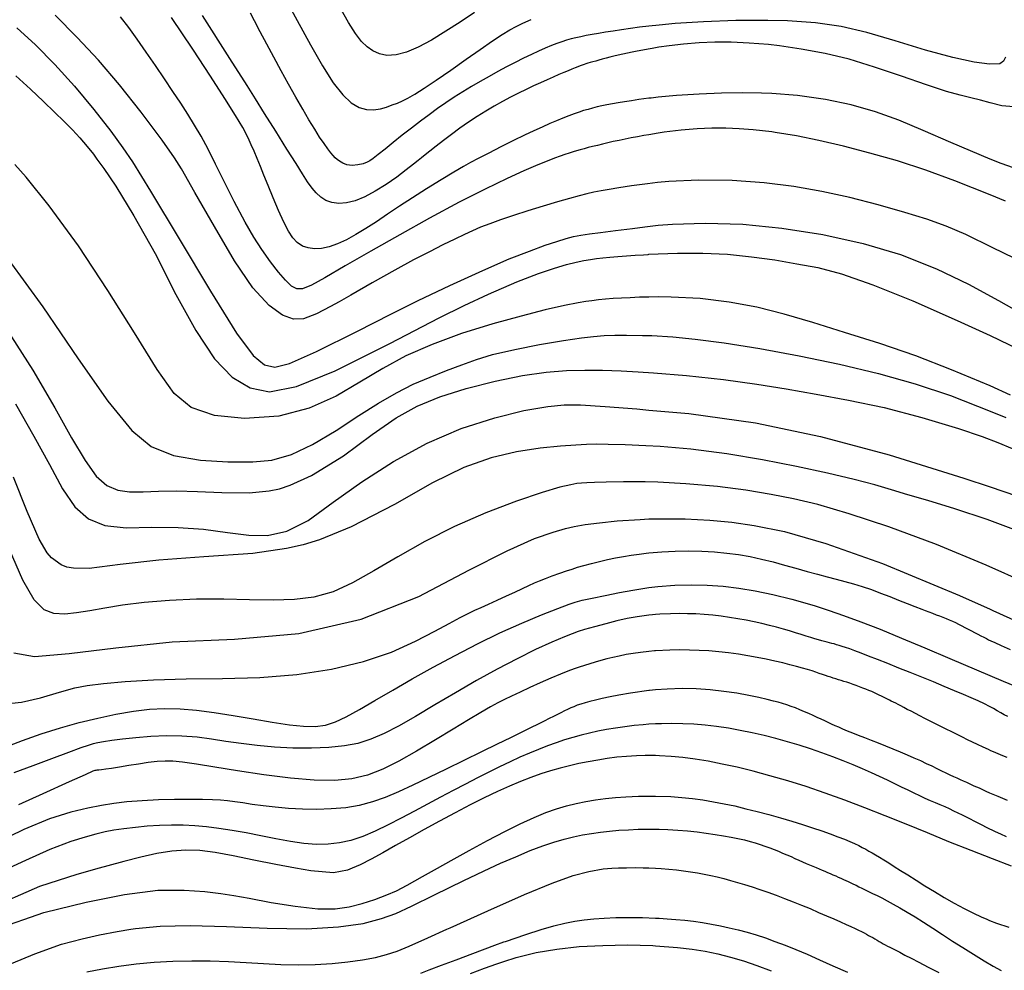
# Model space of a CAD drawing. Extents: x -22000 to -20000, y 93000 to 94500.
# Drawn here: x -20538 to -20468, y 93773 to 93840 of the extents above; entities that cross this region are included whole.
import ezdxf

# ---------------------------------------------------------------- set-up
doc = ezdxf.new("R2010")
doc.units = 0
doc.layers.add('7101000', color=4, linetype='Continuous')
doc.layers.add('7102000', color=2, linetype='Continuous')

msp = doc.modelspace()

# ---------------------------------------------------------------- linework, layer by layer
at = {"layer": '7101000', "flags": 128}
for points in [[(-20468.18, 93837.42), (-20468.33, 93837.15), (-20468.59, 93836.95), (-20469.32, 93836.94), (-20470.39, 93837.09), (-20471.89, 93837.41), (-20473.81, 93837.93), (-20475.95, 93838.57), (-20477.94, 93839.16), (-20479.74, 93839.59), (-20481.54, 93839.85), (-20483.52, 93839.99), (-20484.91, 93840.02), (-20487.14, 93840), (-20489.43, 93839.91), (-20491.41, 93839.79), (-20492.55, 93839.69), (-20493.26, 93839.61), (-20493.92, 93839.53), (-20494.57, 93839.45), (-20495.19, 93839.36), (-20495.77, 93839.27), (-20496.31, 93839.19), (-20496.81, 93839.1), (-20497.26, 93839.02), (-20497.67, 93838.95), (-20498.05, 93838.87), (-20498.41, 93838.79), (-20498.74, 93838.71), (-20499.06, 93838.62), (-20499.39, 93838.52), (-20499.73, 93838.4), (-20500.12, 93838.25), (-20500.55, 93838.06), (-20501.02, 93837.85), (-20501.53, 93837.61), (-20502.08, 93837.35), (-20502.66, 93837.06), (-20503.27, 93836.75), (-20503.89, 93836.42), (-20504.51, 93836.08), (-20505.13, 93835.73), (-20505.74, 93835.36), (-20506.35, 93834.99), (-20506.95, 93834.61), (-20507.54, 93834.22), (-20508.13, 93833.81), (-20508.72, 93833.38), (-20509.33, 93832.93), (-20509.96, 93832.44), (-20510.61, 93831.94), (-20511.24, 93831.44), (-20511.82, 93830.97), (-20512.31, 93830.58), (-20512.66, 93830.3), (-20512.89, 93830.13), (-20513.08, 93830.04), (-20513.36, 93829.93), (-20513.73, 93829.85), (-20514.13, 93829.81), (-20514.5, 93829.85), (-20514.8, 93829.97), (-20515.02, 93830.11), (-20515.19, 93830.24), (-20515.32, 93830.36), (-20515.46, 93830.51), (-20515.63, 93830.71), (-20515.85, 93830.99), (-20516.11, 93831.35), (-20516.42, 93831.8), (-20516.77, 93832.36), (-20517.17, 93833.02), (-20517.61, 93833.77), (-20518.09, 93834.61), (-20518.6, 93835.53), (-20519.12, 93836.47), (-20519.64, 93837.43), (-20520.13, 93838.35), (-20520.6, 93839.22), (-20521.01, 93839.99), (-20521.29, 93840.53)], [(-20537.72, 93839.5), (-20536.4, 93838.29), (-20535.05, 93836.92), (-20533.67, 93835.38), (-20532.31, 93833.75), (-20531.11, 93832.22), (-20530.25, 93831.05), (-20529.59, 93830.06), (-20528.32, 93828.01), (-20526.3, 93824.66), (-20524.1, 93820.98), (-20522.27, 93818.02), (-20521.09, 93816.46), (-20520.3, 93815.79), (-20519.58, 93815.64), (-20518.55, 93815.9), (-20516.64, 93816.74), (-20513.8, 93818.15), (-20511.37, 93819.38), (-20509.5, 93820.31), (-20507.27, 93821.37), (-20504.95, 93822.44), (-20503.1, 93823.24), (-20501.67, 93823.8), (-20500.57, 93824.2), (-20499.73, 93824.48), (-20499.09, 93824.67), (-20498.57, 93824.81), (-20498.06, 93824.91), (-20497.45, 93825), (-20496.66, 93825.11), (-20495.61, 93825.25), (-20494.41, 93825.39), (-20493.55, 93825.5), (-20493.18, 93825.54), (-20492.61, 93825.61), (-20491.61, 93825.69), (-20489.3, 93825.77), (-20486.67, 93825.68), (-20483.92, 93825.4), (-20481.03, 93824.95), (-20478.19, 93824.34), (-20475.57, 93823.55), (-20473.03, 93822.54), (-20470.79, 93821.48), (-20468.67, 93820.33), (-20464.52, 93817.98)], [(-20490.46, 93812.38), (-20485.77, 93811.72), (-20481.2, 93810.76), (-20476.36, 93809.46), (-20471.12, 93807.83), (-20469.27, 93807.21), (-20465.5, 93805.92), (-20459.79, 93803.61), (-20455.18, 93801.03), (-20449.93, 93797.38), (-20446.09, 93795.04), (-20444.1, 93794.37), (-20443.38, 93794.24), (-20443.15, 93794.67), (-20442.65, 93795.79), (-20442.14, 93797.81), (-20441.59, 93801.77), (-20440.73, 93810.88), (-20439.81, 93820.24), (-20439.05, 93825.02), (-20437.6, 93829.14), (-20435.31, 93833.43), (-20432.6, 93836.58), (-20429.87, 93838.66)], [(-20537.82, 93813.05), (-20536.52, 93810.79), (-20535.43, 93808.78), (-20534.51, 93807.09), (-20533.63, 93805.82), (-20532.68, 93804.96), (-20531.52, 93804.49), (-20530.02, 93804.33), (-20528.22, 93804.38), (-20526.38, 93804.36), (-20524.58, 93804.24), (-20522.9, 93804), (-20521.41, 93803.82), (-20520.08, 93803.79), (-20518.73, 93804.1), (-20517.23, 93804.86), (-20515.46, 93806.15), (-20513.45, 93807.58), (-20511.23, 93809), (-20508.87, 93810.28), (-20506.46, 93811.32), (-20504.11, 93812.08), (-20502.05, 93812.58), (-20500.37, 93812.87), (-20499.23, 93812.99), (-20498.08, 93812.98), (-20496.34, 93812.87), (-20494.11, 93812.7), (-20493.26, 93812.62), (-20490.46, 93812.38)], [(-20538.54, 93788.91), (-20537.32, 93789.39), (-20536, 93789.85), (-20534.65, 93790.28), (-20533.33, 93790.64), (-20532.03, 93790.95), (-20530.75, 93791.23), (-20529.52, 93791.45), (-20528.38, 93791.59), (-20527.33, 93791.64), (-20526.24, 93791.62), (-20525.09, 93791.51), (-20523.84, 93791.35), (-20522.51, 93791.15), (-20521.1, 93790.91), (-20519.76, 93790.68), (-20518.54, 93790.49), (-20517.56, 93790.38), (-20516.74, 93790.36), (-20516.02, 93790.46), (-20515.31, 93790.69), (-20514.55, 93791.05), (-20513.62, 93791.56), (-20512.53, 93792.2), (-20511.28, 93792.93), (-20509.91, 93793.72), (-20508.44, 93794.54), (-20506.9, 93795.37), (-20505.32, 93796.18), (-20503.74, 93796.95), (-20502.21, 93797.64), (-20500.82, 93798.22), (-20499.68, 93798.67), (-20498.88, 93798.97), (-20498.44, 93799.11), (-20497.95, 93799.24), (-20497.26, 93799.39), (-20496.33, 93799.59), (-20495.33, 93799.8), (-20494.4, 93799.96), (-20493.54, 93800.1), (-20493.26, 93800.13), (-20492.64, 93800.21), (-20491.44, 93800.3), (-20490.28, 93800.33), (-20489.16, 93800.31), (-20488.05, 93800.23), (-20486.94, 93800.09), (-20485.79, 93799.9), (-20484.56, 93799.65), (-20483.21, 93799.33), (-20481.65, 93798.88), (-20480.58, 93798.53), (-20479.59, 93798.18), (-20478.37, 93797.73), (-20477.01, 93797.2), (-20475.51, 93796.59), (-20473.87, 93795.9), (-20472.1, 93795.15), (-20470.23, 93794.35), (-20468.36, 93793.56), (-20466.23, 93792.68)], [(-20467.76, 93780.55), (-20469.11, 93781.06), (-20470.59, 93781.64), (-20472.16, 93782.26), (-20473.68, 93782.89), (-20475.17, 93783.5), (-20476.64, 93784.09), (-20478.08, 93784.66), (-20479.49, 93785.19), (-20480.86, 93785.68), (-20482.2, 93786.14), (-20483.5, 93786.54), (-20484.75, 93786.91), (-20485.94, 93787.23), (-20487.06, 93787.5), (-20488.11, 93787.73), (-20489.09, 93787.92), (-20490.01, 93788.07), (-20490.87, 93788.19), (-20491.69, 93788.26), (-20492.51, 93788.31), (-20492.79, 93788.32), (-20493.26, 93788.33), (-20493.52, 93788.33), (-20494.14, 93788.3), (-20494.83, 93788.26), (-20495.51, 93788.2), (-20496.19, 93788.12), (-20496.86, 93788.01), (-20497.53, 93787.89), (-20498.19, 93787.76), (-20498.85, 93787.61), (-20499.51, 93787.44), (-20500.18, 93787.24), (-20500.86, 93787.03), (-20501.56, 93786.78), (-20502.29, 93786.51), (-20503.07, 93786.18), (-20503.92, 93785.8), (-20504.84, 93785.36), (-20505.84, 93784.86), (-20506.89, 93784.3), (-20507.98, 93783.72), (-20509.07, 93783.12), (-20510.11, 93782.54), (-20511.08, 93781.99), (-20511.98, 93781.49), (-20512.79, 93781.05), (-20513.58, 93780.65), (-20514.14, 93780.4), (-20514.46, 93780.26)], [(-20514.46, 93780.26), (-20515.44, 93780.08), (-20517.03, 93780.21), (-20518.12, 93780.4), (-20519.51, 93780.67), (-20521.05, 93780.98), (-20522.5, 93781.27), (-20523.77, 93781.5), (-20524.84, 93781.64), (-20525.82, 93781.68), (-20526.82, 93781.6), (-20527.88, 93781.43), (-20529, 93781.18), (-20530.2, 93780.88), (-20531.32, 93780.58), (-20531.93, 93780.41), (-20533.5, 93779.97), (-20536.12, 93779.11), (-20539.79, 93777.53)], [(-20505.81, 93772.99), (-20504.83, 93773.37), (-20503.96, 93773.69), (-20503.46, 93773.85), (-20502.6, 93774.13), (-20501.2, 93774.47), (-20499.74, 93774.72), (-20498.18, 93774.89), (-20496.51, 93774.98), (-20494.77, 93775.01), (-20492.98, 93774.96), (-20492.79, 93774.95), (-20491.26, 93774.83), (-20490.22, 93774.71), (-20489.31, 93774.56), (-20488.42, 93774.38), (-20487.52, 93774.15), (-20486.61, 93773.88), (-20485.67, 93773.56), (-20484.66, 93773.18)]]:
    msp.add_lwpolyline(points, dxfattribs=at)
at = {"layer": '7102000', "flags": 128}
for points in [[(-20458.93, 93843.38), (-20460.42, 93838.67), (-20461.53, 93834.37), (-20462.37, 93831.37), (-20463.04, 93829.77), (-20463.7, 93829), (-20464.58, 93828.83), (-20465.96, 93829.06), (-20468.49, 93829.95), (-20469.27, 93830.27), (-20472.04, 93831.43), (-20473.98, 93832.28), (-20475.68, 93832.99), (-20477.32, 93833.59), (-20479.03, 93834.08), (-20480.84, 93834.46), (-20482.82, 93834.73), (-20484.63, 93834.87), (-20485.35, 93834.9)], [(-20518.97, 93841.8), (-20518, 93840), (-20517.07, 93838.3), (-20516.22, 93836.81), (-20515.46, 93835.63), (-20514.79, 93834.78), (-20514.2, 93834.22), (-20513.65, 93833.9), (-20513.13, 93833.74), (-20512.63, 93833.72), (-20512.15, 93833.79), (-20511.71, 93833.92), (-20511.31, 93834.07), (-20510.95, 93834.2), (-20510.6, 93834.36), (-20510.21, 93834.55), (-20509.72, 93834.83), (-20509.07, 93835.25), (-20508.22, 93835.82), (-20507.2, 93836.52), (-20506.12, 93837.29), (-20505.12, 93837.98), (-20504.27, 93838.57), (-20503.58, 93839.03), (-20503.05, 93839.35), (-20502.6, 93839.58), (-20502.12, 93839.81), (-20501.55, 93840.07)], [(-20505.54, 93840.56), (-20506.54, 93839.9), (-20507.55, 93839.25), (-20508.55, 93838.63), (-20509.48, 93838.14), (-20510.32, 93837.79), (-20511.05, 93837.59), (-20511.69, 93837.55), (-20512.21, 93837.67), (-20512.67, 93837.87), (-20513.08, 93838.16), (-20513.48, 93838.54), (-20513.9, 93839.09), (-20514.4, 93839.87), (-20515.01, 93840.95)], [(-20466.07, 93822.57), (-20469.08, 93824.03), (-20470.98, 93824.95), (-20472.36, 93825.55), (-20473.71, 93826.04), (-20475.27, 93826.52), (-20477.14, 93827.04), (-20479.14, 93827.56), (-20481.1, 93827.99), (-20483.07, 93828.34), (-20485.15, 93828.6), (-20487.4, 93828.76), (-20489.78, 93828.78), (-20491.87, 93828.69), (-20492.65, 93828.62), (-20493.37, 93828.53), (-20494.49, 93828.38), (-20495.39, 93828.24), (-20496.07, 93828.13), (-20496.63, 93828.03), (-20497.13, 93827.93), (-20497.62, 93827.82), (-20498.18, 93827.68), (-20498.86, 93827.5), (-20499.69, 93827.26), (-20500.69, 93826.96), (-20501.77, 93826.62), (-20502.79, 93826.3), (-20503.7, 93825.99), (-20504.46, 93825.72), (-20505.1, 93825.47), (-20505.66, 93825.23), (-20506.24, 93824.96), (-20506.92, 93824.63), (-20507.75, 93824.23), (-20508.7, 93823.75), (-20509.81, 93823.17), (-20511.13, 93822.46), (-20512.72, 93821.57), (-20514.23, 93820.7), (-20515.04, 93820.23), (-20515.66, 93819.89), (-20516.64, 93819.39), (-20517.55, 93819.03), (-20518.26, 93819.01), (-20519.04, 93819.29), (-20519.98, 93819.98), (-20521.11, 93821.22), (-20522.4, 93823.12), (-20523.82, 93825.52), (-20525.19, 93827.91), (-20526.14, 93829.57), (-20526.63, 93830.36), (-20527.5, 93831.59), (-20528.97, 93833.57), (-20530.49, 93835.49), (-20531.97, 93837.21), (-20533.47, 93838.82), (-20535.02, 93840.38)], [(-20468.18, 93827.31), (-20469.27, 93827.75), (-20471.74, 93828.73), (-20473.8, 93829.49), (-20475.77, 93830.13), (-20477.72, 93830.69), (-20479.59, 93831.17), (-20481.32, 93831.57), (-20482.88, 93831.89), (-20484.38, 93832.14), (-20484.63, 93832.17), (-20485.93, 93832.32), (-20486.91, 93832.4), (-20487.85, 93832.43), (-20488.83, 93832.43), (-20489.87, 93832.39), (-20490.99, 93832.3), (-20492.18, 93832.16), (-20492.61, 93832.09), (-20493.26, 93831.98), (-20493.61, 93831.92), (-20494.06, 93831.84), (-20494.51, 93831.76), (-20494.94, 93831.67), (-20495.36, 93831.58), (-20495.77, 93831.49), (-20496.16, 93831.4), (-20496.53, 93831.32), (-20496.89, 93831.23), (-20497.22, 93831.15), (-20497.53, 93831.07), (-20497.82, 93830.99), (-20498.09, 93830.92), (-20498.35, 93830.85), (-20498.6, 93830.77), (-20498.87, 93830.69), (-20499.17, 93830.59), (-20499.51, 93830.46), (-20499.91, 93830.32), (-20500.3, 93830.17), (-20500.72, 93830), (-20501.24, 93829.79), (-20502.06, 93829.44), (-20503.24, 93828.9), (-20504.77, 93828.16), (-20506.61, 93827.23), (-20508.69, 93826.1), (-20510.79, 93824.94), (-20512.81, 93823.79), (-20514.62, 93822.75), (-20516.06, 93821.92), (-20517, 93821.39), (-20517.62, 93821.13), (-20518.03, 93821.13), (-20518.4, 93821.34), (-20518.81, 93821.74), (-20519.31, 93822.32), (-20519.88, 93823.05), (-20520.49, 93823.9), (-20521.04, 93824.77), (-20521.65, 93825.84), (-20522.42, 93827.29), (-20523.14, 93828.69), (-20523.74, 93829.91), (-20524.27, 93830.97), (-20524.76, 93831.88), (-20525.22, 93832.66), (-20525.69, 93833.42), (-20526.19, 93834.2), (-20526.74, 93835.02), (-20527.33, 93835.9), (-20527.97, 93836.85), (-20528.62, 93837.79), (-20529.25, 93838.7), (-20529.83, 93839.51), (-20530.42, 93840.27)], [(-20485.35, 93834.9), (-20486.65, 93834.92), (-20488.15, 93834.91), (-20489.73, 93834.84), (-20491.33, 93834.73), (-20492.61, 93834.61), (-20493.11, 93834.55), (-20493.26, 93834.54), (-20493.97, 93834.45), (-20494.5, 93834.37), (-20494.97, 93834.3), (-20495.42, 93834.23), (-20495.83, 93834.16), (-20496.22, 93834.09), (-20496.58, 93834.01), (-20496.91, 93833.93), (-20497.23, 93833.85), (-20497.54, 93833.76), (-20497.86, 93833.67), (-20498.18, 93833.56), (-20498.53, 93833.44), (-20498.9, 93833.3), (-20499.31, 93833.14), (-20499.76, 93832.96), (-20500.24, 93832.76), (-20500.77, 93832.52), (-20501.36, 93832.25), (-20502.02, 93831.94), (-20502.79, 93831.56), (-20503.67, 93831.12), (-20504.52, 93830.68), (-20505.27, 93830.3), (-20505.8, 93830.02), (-20506.3, 93829.74), (-20506.98, 93829.34), (-20507.87, 93828.81), (-20508.91, 93828.18), (-20509.89, 93827.55), (-20510.8, 93826.96), (-20511.65, 93826.39), (-20512.43, 93825.86), (-20513.18, 93825.38), (-20513.88, 93824.95), (-20514.54, 93824.59), (-20515.16, 93824.3), (-20515.74, 93824.1), (-20516.29, 93823.98), (-20516.78, 93823.96), (-20517.23, 93824.02), (-20517.63, 93824.15), (-20517.99, 93824.39), (-20518.31, 93824.72), (-20518.62, 93825.19), (-20518.95, 93825.82), (-20519.32, 93826.65), (-20519.7, 93827.54), (-20520.05, 93828.41), (-20520.34, 93829.13), (-20520.59, 93829.75), (-20520.82, 93830.31), (-20521.03, 93830.82), (-20521.23, 93831.26), (-20521.38, 93831.59), (-20521.55, 93831.95), (-20521.83, 93832.49), (-20522.33, 93833.34), (-20523.08, 93834.53), (-20524.09, 93836.09), (-20525.35, 93838), (-20526.83, 93840.22)], [(-20516.34, 93827.59), (-20516.66, 93827.88), (-20516.95, 93828.23), (-20517.27, 93828.67), (-20517.62, 93829.22), (-20518.08, 93829.95), (-20518.72, 93830.97), (-20519.51, 93832.22), (-20520.29, 93833.48), (-20520.93, 93834.5), (-20521.52, 93835.43), (-20522.74, 93837.34), (-20524.67, 93840.36)], [(-20467.33, 93833.92), (-20468.45, 93834), (-20469.26, 93834.21), (-20469.94, 93834.41), (-20470.63, 93834.58), (-20471.38, 93834.76), (-20472.34, 93835.02), (-20473.74, 93835.48), (-20475.49, 93836.09), (-20477.39, 93836.73), (-20479.19, 93837.28), (-20480.87, 93837.69), (-20482.56, 93838), (-20484.08, 93838.22), (-20484.85, 93838.31), (-20486.21, 93838.42), (-20487.49, 93838.48), (-20488.63, 93838.48), (-20489.74, 93838.43), (-20490.84, 93838.35), (-20491.85, 93838.23), (-20492.57, 93838.13), (-20493.04, 93838.05), (-20493.31, 93838), (-20493.7, 93837.93), (-20494.08, 93837.86), (-20494.43, 93837.79), (-20494.77, 93837.71), (-20495.1, 93837.64), (-20495.42, 93837.57), (-20495.72, 93837.49), (-20496.01, 93837.42), (-20496.28, 93837.35), (-20496.54, 93837.28), (-20496.78, 93837.22), (-20497, 93837.16), (-20497.21, 93837.1), (-20497.39, 93837.05), (-20497.55, 93837), (-20497.69, 93836.95), (-20497.82, 93836.91), (-20497.96, 93836.86), (-20498.1, 93836.81), (-20498.26, 93836.75), (-20498.45, 93836.68), (-20498.68, 93836.59), (-20498.94, 93836.48), (-20499.24, 93836.35), (-20499.6, 93836.2), (-20499.99, 93836.03), (-20500.43, 93835.84), (-20500.89, 93835.63), (-20501.38, 93835.41), (-20501.9, 93835.16), (-20502.43, 93834.9), (-20502.99, 93834.61), (-20503.56, 93834.31), (-20504.15, 93833.98), (-20504.74, 93833.63), (-20505.34, 93833.26), (-20505.95, 93832.86), (-20506.56, 93832.44), (-20507.15, 93832), (-20507.71, 93831.58), (-20508.23, 93831.18), (-20508.66, 93830.83), (-20509, 93830.56), (-20509.26, 93830.36), (-20509.49, 93830.17), (-20509.82, 93829.91), (-20510.33, 93829.5), (-20511, 93829), (-20511.75, 93828.47), (-20512.51, 93828), (-20513.24, 93827.61), (-20513.92, 93827.33), (-20514.54, 93827.18), (-20515.08, 93827.14), (-20515.56, 93827.21), (-20515.98, 93827.36), (-20516.34, 93827.59)], [(-20537.78, 93836.12), (-20536.75, 93835.17), (-20535.85, 93834.32), (-20535.06, 93833.56), (-20534.38, 93832.9), (-20533.79, 93832.31), (-20533.28, 93831.76), (-20532.76, 93831.14), (-20532.33, 93830.6), (-20532.08, 93830.26), (-20531.6, 93829.6), (-20530.76, 93828.36), (-20529.48, 93826.28), (-20527.99, 93823.63), (-20526.53, 93820.75), (-20525.13, 93818.22), (-20523.82, 93816.23), (-20522.57, 93814.92), (-20521.31, 93814.18), (-20519.95, 93813.91), (-20518.04, 93814.28), (-20515.33, 93815.37)], [(-20467.84, 93813.67), (-20469.27, 93814.31), (-20471.98, 93815.45), (-20474.5, 93816.42), (-20477.02, 93817.29), (-20479.52, 93818.08), (-20481.74, 93818.78), (-20483.75, 93819.37), (-20485.67, 93819.85), (-20487.63, 93820.21), (-20489.66, 93820.45), (-20491.69, 93820.56), (-20492.61, 93820.57), (-20493.26, 93820.56), (-20493.92, 93820.55), (-20494.58, 93820.52), (-20495.2, 93820.49), (-20495.78, 93820.45), (-20496.31, 93820.41), (-20496.81, 93820.36), (-20497.27, 93820.3), (-20497.71, 93820.24), (-20498.23, 93820.15), (-20499.2, 93819.96), (-20500.57, 93819.66), (-20502.25, 93819.23), (-20504.25, 93818.67), (-20506.45, 93817.99), (-20508.51, 93817.23), (-20510.36, 93816.42), (-20511.98, 93815.55), (-20513.59, 93814.59), (-20515.27, 93813.59), (-20517.15, 93812.74), (-20519.3, 93812.18), (-20521.7, 93812.03), (-20523.81, 93812.23), (-20525.45, 93812.79), (-20526.65, 93813.79), (-20527.84, 93815.47), (-20529.43, 93818.04), (-20531.31, 93821.03), (-20533.38, 93824.17), (-20535.44, 93826.98), (-20537.06, 93828.99), (-20537.85, 93829.88)], [(-20515.33, 93815.37), (-20511.49, 93817.29), (-20508.01, 93819.11), (-20506.26, 93819.97), (-20504.55, 93820.76), (-20502.56, 93821.64), (-20501.03, 93822.23), (-20499.91, 93822.6), (-20499.05, 93822.85), (-20498.37, 93823.02), (-20497.84, 93823.13), (-20497.38, 93823.21), (-20496.95, 93823.27), (-20496.51, 93823.32), (-20496.01, 93823.36), (-20495.45, 93823.41), (-20494.85, 93823.46), (-20494.24, 93823.5), (-20493.65, 93823.54), (-20493.31, 93823.56), (-20493.26, 93823.57), (-20492.61, 93823.6), (-20491.25, 93823.65), (-20489.47, 93823.66), (-20487.74, 93823.57), (-20486.04, 93823.4), (-20484.4, 93823.17), (-20482.85, 93822.9), (-20481.39, 93822.63), (-20479.72, 93822.2), (-20477.52, 93821.43), (-20474.7, 93820.29), (-20471.58, 93818.92), (-20469.27, 93817.85), (-20464.01, 93815.33)], [(-20538.27, 93823.16), (-20535.89, 93819.88), (-20533.41, 93816.22), (-20531.32, 93813.25), (-20529.62, 93811.17), (-20528.27, 93810.06), (-20526.69, 93809.43), (-20524.8, 93809.1), (-20522.87, 93808.97), (-20521.13, 93808.97), (-20519.78, 93809.09), (-20518.41, 93809.49), (-20516.92, 93810.2), (-20515.27, 93811.19), (-20513.66, 93812.23), (-20512.27, 93813.11), (-20511.01, 93813.83), (-20509.84, 93814.43), (-20508.65, 93814.94), (-20507.49, 93815.4), (-20506.43, 93815.8), (-20505.39, 93816.17), (-20504.26, 93816.52), (-20502.7, 93816.88), (-20500.95, 93817.22), (-20499.26, 93817.51), (-20498, 93817.7), (-20497.16, 93817.8), (-20496.41, 93817.85), (-20495.66, 93817.88), (-20494.83, 93817.89), (-20493.71, 93817.87), (-20493.26, 93817.86), (-20493.05, 93817.86), (-20491.59, 93817.77), (-20490.01, 93817.61)], [(-20538.46, 93818.36), (-20536.58, 93815.42), (-20535.04, 93812.78), (-20533.86, 93810.66), (-20532.92, 93809.07), (-20532.13, 93807.98), (-20531.38, 93807.32), (-20530.62, 93806.99), (-20529.79, 93806.87), (-20528.84, 93806.87), (-20527.75, 93806.92), (-20526.48, 93806.94), (-20525, 93806.9), (-20523.29, 93806.81), (-20521.37, 93806.79), (-20519.97, 93806.93), (-20519.24, 93807.09), (-20518.5, 93807.33), (-20516.99, 93808.02), (-20514.75, 93809.41), (-20512.72, 93810.89), (-20511.03, 93812.08), (-20509.56, 93812.9), (-20507.96, 93813.55), (-20506.11, 93814.13)], [(-20490.01, 93817.61), (-20487.98, 93817.34), (-20485.46, 93816.94), (-20482.69, 93816.43), (-20479.85, 93815.84), (-20477.11, 93815.19), (-20474.54, 93814.47), (-20472.05, 93813.63), (-20469.27, 93812.55), (-20468.16, 93812.09)], [(-20506.11, 93814.13), (-20504.07, 93814.66), (-20502.16, 93815.04), (-20500.5, 93815.28), (-20499.06, 93815.39), (-20497.77, 93815.42), (-20496.53, 93815.42), (-20495.22, 93815.38), (-20494.03, 93815.31), (-20492.93, 93815.23), (-20490.62, 93815.04), (-20488.01, 93814.76), (-20485.68, 93814.44), (-20483.61, 93814.1), (-20481.51, 93813.73), (-20479.22, 93813.32), (-20476.73, 93812.79), (-20474.07, 93812.1), (-20471.5, 93811.31), (-20469.82, 93810.75), (-20468.72, 93810.33), (-20465.71, 93809.07)], [(-20498.41, 93810.16), (-20499.47, 93810.08), (-20500.91, 93809.93), (-20502.57, 93809.68), (-20504.35, 93809.26), (-20506.27, 93808.58), (-20508.49, 93807.49), (-20511.15, 93805.98), (-20514.2, 93804.4), (-20516.43, 93803.5), (-20517.58, 93803.15), (-20518.75, 93802.88), (-20521.11, 93802.54), (-20524.57, 93802.3), (-20527.73, 93802.07), (-20530.45, 93801.75), (-20532.63, 93801.48), (-20533.73, 93801.49), (-20534.19, 93801.58), (-20534.59, 93801.73), (-20535.28, 93802.23), (-20535.58, 93802.59), (-20536.14, 93803.53), (-20537, 93805.49), (-20537.96, 93807.91)], [(-20467.42, 93804.15), (-20469.48, 93804.93), (-20471.76, 93805.68), (-20473.65, 93806.25), (-20475.05, 93806.65), (-20476.2, 93807), (-20477.38, 93807.35), (-20478.83, 93807.74), (-20480.71, 93808.19), (-20482.89, 93808.66), (-20485.28, 93809.12), (-20487.78, 93809.54), (-20490.31, 93809.86), (-20492.47, 93810.05), (-20493.48, 93810.11), (-20494.94, 93810.17), (-20496.14, 93810.2), (-20496.98, 93810.21), (-20497.65, 93810.2), (-20498.41, 93810.16)], [(-20492.64, 93807.54), (-20493.53, 93807.56), (-20495.04, 93807.56), (-20496.27, 93807.55), (-20497.08, 93807.53), (-20497.64, 93807.5), (-20498.01, 93807.48), (-20498.33, 93807.45), (-20498.76, 93807.37), (-20499.52, 93807.19), (-20500.76, 93806.83), (-20502.57, 93806.22), (-20504.73, 93805.4), (-20506.94, 93804.43), (-20509.03, 93803.37), (-20510.93, 93802.3), (-20512.61, 93801.31), (-20514.1, 93800.47), (-20515.48, 93799.83), (-20516.82, 93799.45), (-20518.19, 93799.29), (-20519.7, 93799.25), (-20521.36, 93799.28), (-20523.17, 93799.33), (-20525.07, 93799.32), (-20526.98, 93799.23), (-20528.76, 93799.08), (-20530.29, 93798.9), (-20531.53, 93798.69), (-20532.58, 93798.51), (-20533.51, 93798.35), (-20534.35, 93798.27), (-20535.11, 93798.31), (-20535.8, 93798.56), (-20536.5, 93799.27), (-20537.29, 93800.65), (-20538.24, 93802.82)], [(-20466.71, 93800.45), (-20469.54, 93801.72), (-20473.05, 93803.16), (-20476.4, 93804.4), (-20479.19, 93805.32), (-20481.39, 93805.97), (-20483.1, 93806.38), (-20484.67, 93806.68), (-20486.44, 93806.98), (-20488.45, 93807.24), (-20490.66, 93807.44), (-20492.64, 93807.54)], [(-20537.92, 93795.55), (-20536.48, 93795.28), (-20534.03, 93795.5), (-20530.76, 93795.9), (-20526.8, 93796.31), (-20522.41, 93796.51), (-20517.88, 93796.91), (-20513.49, 93797.92), (-20509.45, 93799.5), (-20505.93, 93801.37), (-20503.24, 93802.73), (-20501.3, 93803.58), (-20500, 93804.04), (-20499.13, 93804.3), (-20498.52, 93804.43), (-20497.75, 93804.56), (-20496.75, 93804.68), (-20495.49, 93804.82), (-20493.88, 93804.93), (-20493.26, 93804.96), (-20492.69, 93804.98), (-20490.71, 93804.96), (-20488.99, 93804.88), (-20487.44, 93804.74), (-20485.86, 93804.51), (-20483.74, 93804.07), (-20480.82, 93803.24), (-20476.83, 93801.82), (-20471.42, 93799.57), (-20469.27, 93798.62), (-20469.07, 93798.53), (-20464.25, 93796.35)], [(-20538.52, 93791.96), (-20537.39, 93792.07), (-20536.04, 93792.39), (-20534.71, 93792.78), (-20533.64, 93793.08), (-20532.77, 93793.25), (-20531.62, 93793.39), (-20530.09, 93793.52), (-20528.11, 93793.64), (-20525.8, 93793.71), (-20523.26, 93793.74), (-20520.63, 93793.82), (-20518.03, 93794.02), (-20515.58, 93794.39), (-20513.34, 93794.93), (-20511.37, 93795.6), (-20509.68, 93796.36), (-20508.32, 93797.07), (-20507.3, 93797.61), (-20506.53, 93798.02), (-20505.97, 93798.31), (-20505.51, 93798.54), (-20505.06, 93798.74), (-20504.54, 93798.98), (-20503.94, 93799.25), (-20503.29, 93799.55), (-20502.69, 93799.82), (-20502.16, 93800.07), (-20501.71, 93800.28), (-20501.32, 93800.46), (-20500.96, 93800.61), (-20500.54, 93800.78), (-20500.06, 93800.96), (-20499.53, 93801.16), (-20499.06, 93801.32), (-20498.67, 93801.44), (-20498.29, 93801.56), (-20497.85, 93801.68), (-20497.31, 93801.82), (-20496.74, 93801.96), (-20496.17, 93802.1), (-20495.61, 93802.22), (-20495.06, 93802.32), (-20494.51, 93802.42), (-20493.95, 93802.49), (-20493.46, 93802.55), (-20493.26, 93802.58), (-20492.36, 93802.65), (-20491.41, 93802.7), (-20490.47, 93802.71), (-20489.55, 93802.69), (-20488.65, 93802.64), (-20487.79, 93802.56), (-20486.96, 93802.45), (-20486.14, 93802.31), (-20485.34, 93802.14), (-20484.53, 93801.94), (-20483.72, 93801.72), (-20482.92, 93801.5), (-20482.14, 93801.27), (-20481.41, 93801.07), (-20480.73, 93800.89), (-20480.09, 93800.73), (-20479.48, 93800.57), (-20478.88, 93800.41), (-20478.26, 93800.22), (-20477.62, 93800), (-20476.98, 93799.75), (-20476.33, 93799.5), (-20475.7, 93799.25), (-20475.11, 93799.01), (-20474.57, 93798.8), (-20474.07, 93798.61), (-20473.84, 93798.53), (-20473.57, 93798.42)], [(-20468.03, 93791.06), (-20468.27, 93791.19), (-20468.51, 93791.33), (-20468.77, 93791.48), (-20469.04, 93791.63), (-20469.21, 93791.73), (-20469.32, 93791.78), (-20469.66, 93791.95), (-20470.12, 93792.17), (-20470.6, 93792.38), (-20471.14, 93792.62), (-20471.77, 93792.88), (-20472.49, 93793.18), (-20473.26, 93793.5), (-20474.07, 93793.83), (-20474.88, 93794.16), (-20475.69, 93794.48), (-20476.47, 93794.79), (-20477.19, 93795.07), (-20477.81, 93795.32), (-20478.34, 93795.52), (-20478.78, 93795.69), (-20479.14, 93795.82), (-20479.43, 93795.92), (-20479.67, 93796), (-20479.88, 93796.07), (-20480.06, 93796.12), (-20480.24, 93796.17), (-20480.4, 93796.21), (-20480.56, 93796.26), (-20480.73, 93796.3), (-20480.91, 93796.34), (-20481.1, 93796.4), (-20481.33, 93796.46), (-20481.59, 93796.54), (-20481.88, 93796.63), (-20482.2, 93796.73), (-20482.56, 93796.84), (-20482.95, 93796.96), (-20483.37, 93797.09), (-20483.81, 93797.22), (-20484.29, 93797.35), (-20484.79, 93797.47), (-20485.32, 93797.6), (-20485.86, 93797.72), (-20486.43, 93797.84), (-20487.01, 93797.94), (-20487.59, 93798.04), (-20488.18, 93798.12), (-20488.77, 93798.19), (-20489.37, 93798.24), (-20489.96, 93798.28), (-20490.55, 93798.3), (-20491.14, 93798.31), (-20491.74, 93798.3), (-20492.5, 93798.26), (-20492.79, 93798.24), (-20493.01, 93798.23), (-20493.26, 93798.19), (-20494.09, 93798.07), (-20494.79, 93797.95), (-20495.51, 93797.79), (-20496.29, 93797.59), (-20497.1, 93797.37), (-20497.79, 93797.18), (-20498.23, 93797.05), (-20498.66, 93796.89), (-20499.21, 93796.67), (-20500.1, 93796.29), (-20501.24, 93795.77), (-20502.54, 93795.13), (-20503.93, 93794.41), (-20505.38, 93793.6), (-20506.87, 93792.74), (-20508.33, 93791.88), (-20509.69, 93791.08), (-20510.87, 93790.4), (-20511.88, 93789.87), (-20512.81, 93789.47), (-20513.73, 93789.18), (-20514.68, 93789), (-20515.77, 93788.89), (-20517, 93788.84), (-20518.3, 93788.85), (-20519.59, 93788.92), (-20520.81, 93789.03)], [(-20473.57, 93798.42), (-20473.31, 93798.33), (-20473.06, 93798.23), (-20472.82, 93798.14), (-20472.59, 93798.05), (-20472.36, 93797.96), (-20472.14, 93797.87), (-20471.92, 93797.77), (-20471.7, 93797.67), (-20471.48, 93797.56), (-20471.26, 93797.45), (-20471.04, 93797.34), (-20470.81, 93797.22), (-20470.58, 93797.1), (-20470.36, 93796.98), (-20470.14, 93796.86), (-20469.92, 93796.75), (-20469.71, 93796.64), (-20469.53, 93796.55), (-20469.38, 93796.47), (-20469.21, 93796.4), (-20468.94, 93796.27), (-20468.5, 93796.07), (-20467.86, 93795.77)], [(-20487.66, 93795.54), (-20488.35, 93795.62), (-20489.05, 93795.68), (-20489.74, 93795.72), (-20490.42, 93795.74), (-20491.08, 93795.75), (-20491.8, 93795.74), (-20492.79, 93795.69), (-20492.86, 93795.69), (-20493.26, 93795.65), (-20493.86, 93795.58), (-20494.38, 93795.5), (-20494.87, 93795.42), (-20495.35, 93795.32), (-20495.8, 93795.22), (-20496.23, 93795.12), (-20496.65, 93795.01), (-20497.04, 93794.9), (-20497.43, 93794.78), (-20497.8, 93794.66), (-20498.17, 93794.54), (-20498.53, 93794.42), (-20498.97, 93794.25), (-20499.49, 93794.04), (-20500.16, 93793.76), (-20500.9, 93793.44), (-20501.63, 93793.11), (-20502.32, 93792.79), (-20502.93, 93792.5), (-20503.43, 93792.26), (-20503.89, 93792.03), (-20504.4, 93791.75), (-20505.08, 93791.36), (-20505.96, 93790.83), (-20507.04, 93790.17), (-20508.27, 93789.43), (-20509.61, 93788.63), (-20510.86, 93787.93), (-20511.98, 93787.37), (-20513.05, 93786.95), (-20514.15, 93786.68), (-20515.36, 93786.57), (-20516.8, 93786.59), (-20518.48, 93786.73), (-20520.35, 93786.97), (-20522.19, 93787.24), (-20523.78, 93787.5), (-20525.08, 93787.71), (-20526.07, 93787.85), (-20526.75, 93787.93), (-20527.29, 93787.94), (-20527.84, 93787.91), (-20528.47, 93787.83), (-20529.16, 93787.73), (-20529.85, 93787.62), (-20530.49, 93787.51), (-20531.05, 93787.42), (-20531.46, 93787.36), (-20531.75, 93787.32), (-20531.94, 93787.3), (-20532.08, 93787.29), (-20532.17, 93787.28), (-20532.23, 93787.27), (-20532.36, 93787.22), (-20532.9, 93786.98), (-20534.03, 93786.47), (-20535.89, 93785.63), (-20537.61, 93784.87)], [(-20468.08, 93788.18), (-20468.38, 93788.3), (-20468.71, 93788.44), (-20469.04, 93788.58), (-20469.21, 93788.66), (-20469.39, 93788.74), (-20469.76, 93788.91), (-20470.15, 93789.1), (-20470.51, 93789.27), (-20470.86, 93789.44), (-20471.22, 93789.62), (-20471.59, 93789.8), (-20471.96, 93789.99), (-20472.35, 93790.18), (-20472.73, 93790.37), (-20473.11, 93790.56), (-20473.49, 93790.75), (-20473.85, 93790.94), (-20474.2, 93791.12), (-20474.52, 93791.28), (-20474.82, 93791.44), (-20475.09, 93791.57), (-20475.33, 93791.7), (-20475.54, 93791.81), (-20475.74, 93791.91), (-20475.91, 93792), (-20476.07, 93792.08), (-20476.22, 93792.15), (-20476.35, 93792.22), (-20476.49, 93792.29), (-20476.62, 93792.36), (-20476.76, 93792.43), (-20476.91, 93792.51), (-20477.06, 93792.58), (-20477.22, 93792.65), (-20477.4, 93792.73), (-20477.59, 93792.82), (-20477.79, 93792.9), (-20478, 93792.99), (-20478.23, 93793.07), (-20478.45, 93793.16), (-20478.69, 93793.25), (-20478.91, 93793.33), (-20479.13, 93793.41), (-20479.34, 93793.48), (-20479.55, 93793.54), (-20479.74, 93793.6), (-20479.93, 93793.66), (-20480.11, 93793.72), (-20480.3, 93793.77), (-20480.48, 93793.83), (-20480.66, 93793.89), (-20480.85, 93793.95), (-20481.06, 93794.02), (-20481.28, 93794.1), (-20481.52, 93794.18), (-20481.79, 93794.27), (-20482.11, 93794.37), (-20482.47, 93794.47), (-20482.89, 93794.59), (-20483.35, 93794.71), (-20483.85, 93794.84), (-20484.41, 93794.97), (-20485.01, 93795.1), (-20485.64, 93795.22), (-20486.3, 93795.34), (-20486.97, 93795.45), (-20487.66, 93795.54)], [(-20468.04, 93785.17), (-20468.71, 93785.44), (-20469.16, 93785.63), (-20469.28, 93785.68), (-20469.54, 93785.8), (-20470.01, 93786.02), (-20470.38, 93786.18), (-20470.66, 93786.31), (-20470.91, 93786.42), (-20471.14, 93786.53), (-20471.36, 93786.62), (-20471.59, 93786.73), (-20471.82, 93786.83), (-20472.08, 93786.95), (-20472.36, 93787.09), (-20472.66, 93787.23), (-20472.99, 93787.4), (-20473.35, 93787.57), (-20473.74, 93787.75), (-20474.15, 93787.95), (-20474.6, 93788.15), (-20475.07, 93788.36), (-20475.56, 93788.57), (-20476.08, 93788.78), (-20476.6, 93788.99), (-20477.11, 93789.19), (-20477.61, 93789.38), (-20478.09, 93789.57), (-20478.53, 93789.74), (-20478.93, 93789.9), (-20479.3, 93790.05), (-20479.62, 93790.18), (-20479.91, 93790.31), (-20480.17, 93790.42), (-20480.42, 93790.53), (-20480.65, 93790.64), (-20480.89, 93790.76), (-20481.15, 93790.88), (-20481.42, 93791.01), (-20481.71, 93791.14), (-20482.01, 93791.27), (-20482.32, 93791.41), (-20482.64, 93791.54), (-20482.96, 93791.67), (-20483.27, 93791.78), (-20483.56, 93791.89), (-20483.86, 93791.99), (-20484.17, 93792.08), (-20484.51, 93792.16), (-20484.95, 93792.27), (-20485.53, 93792.4), (-20486.24, 93792.55), (-20487.08, 93792.7), (-20487.99, 93792.84), (-20488.95, 93792.95), (-20489.94, 93793.02), (-20490.92, 93793.03), (-20491.98, 93792.99), (-20492.79, 93792.94), (-20493.22, 93792.9), (-20493.26, 93792.9), (-20494.57, 93792.72), (-20495.37, 93792.58), (-20496, 93792.46), (-20496.55, 93792.34), (-20497.01, 93792.23), (-20497.41, 93792.13), (-20497.75, 93792.03), (-20498.04, 93791.94), (-20498.3, 93791.86), (-20498.54, 93791.76), (-20498.76, 93791.67), (-20498.99, 93791.57), (-20499.21, 93791.46), (-20499.45, 93791.34), (-20499.7, 93791.22), (-20499.97, 93791.08), (-20500.28, 93790.92), (-20500.64, 93790.74), (-20501.06, 93790.53), (-20501.58, 93790.27), (-20502.21, 93789.96), (-20502.99, 93789.58), (-20503.93, 93789.12), (-20505.03, 93788.58), (-20506.27, 93787.97), (-20507.53, 93787.36), (-20508.74, 93786.77), (-20509.86, 93786.24), (-20510.88, 93785.77), (-20511.81, 93785.37), (-20512.71, 93785.06), (-20513.63, 93784.82), (-20514.59, 93784.66), (-20515.6, 93784.57), (-20516.62, 93784.53), (-20517.63, 93784.55), (-20518.62, 93784.6), (-20519.54, 93784.69), (-20520.4, 93784.79), (-20521.16, 93784.89)], [(-20468.12, 93782.61), (-20468.51, 93782.79), (-20468.89, 93782.96), (-20469.13, 93783.08), (-20469.28, 93783.15), (-20469.53, 93783.27), (-20469.83, 93783.42), (-20470.11, 93783.56), (-20470.38, 93783.7), (-20470.65, 93783.85), (-20470.93, 93783.99), (-20471.22, 93784.14), (-20471.52, 93784.28), (-20471.82, 93784.42), (-20472.13, 93784.57), (-20472.44, 93784.71), (-20472.77, 93784.85), (-20473.11, 93785), (-20473.46, 93785.15), (-20473.83, 93785.31), (-20474.21, 93785.49), (-20474.61, 93785.68), (-20475.04, 93785.89), (-20475.5, 93786.11), (-20475.98, 93786.34), (-20476.49, 93786.59), (-20477.04, 93786.85), (-20477.62, 93787.11), (-20478.24, 93787.39), (-20478.9, 93787.67), (-20479.6, 93787.95), (-20480.33, 93788.23), (-20481.1, 93788.52), (-20481.89, 93788.79), (-20482.69, 93789.05), (-20483.51, 93789.3), (-20484.34, 93789.52), (-20485.17, 93789.73), (-20486.01, 93789.92), (-20486.84, 93790.09), (-20487.67, 93790.24), (-20488.5, 93790.36), (-20489.31, 93790.45), (-20490.11, 93790.52), (-20490.89, 93790.56), (-20491.65, 93790.57), (-20492.37, 93790.56), (-20492.79, 93790.55), (-20493.26, 93790.52), (-20493.66, 93790.49), (-20494.29, 93790.43), (-20494.96, 93790.35), (-20495.61, 93790.25), (-20496.24, 93790.15), (-20496.85, 93790.03), (-20497.45, 93789.9), (-20498.03, 93789.76), (-20498.61, 93789.6), (-20499.19, 93789.42), (-20499.78, 93789.22), (-20500.39, 93789), (-20501.02, 93788.76), (-20501.66, 93788.49), (-20502.33, 93788.2), (-20503.03, 93787.88), (-20503.76, 93787.53), (-20504.53, 93787.16), (-20505.32, 93786.75), (-20506.16, 93786.32), (-20507.03, 93785.87), (-20507.92, 93785.4), (-20508.84, 93784.91), (-20509.76, 93784.41), (-20510.69, 93783.93), (-20511.61, 93783.45), (-20512.51, 93783.01), (-20513.38, 93782.64), (-20514.22, 93782.36), (-20515.03, 93782.18), (-20515.83, 93782.09), (-20516.65, 93782.08), (-20517.53, 93782.15), (-20518.47, 93782.28), (-20519.5, 93782.47), (-20520.55, 93782.68), (-20521.59, 93782.88), (-20522.57, 93783.05), (-20523.5, 93783.2), (-20524.37, 93783.31), (-20525.2, 93783.38), (-20526.01, 93783.42), (-20526.83, 93783.43), (-20527.68, 93783.4), (-20528.54, 93783.35), (-20529.38, 93783.27)], [(-20520.81, 93789.03), (-20521.95, 93789.17), (-20523.02, 93789.32), (-20524.03, 93789.48), (-20525.04, 93789.62), (-20526.11, 93789.69), (-20527.2, 93789.7), (-20528.29, 93789.66), (-20529.34, 93789.58), (-20530.28, 93789.48), (-20531.04, 93789.38), (-20531.61, 93789.29), (-20532.03, 93789.21), (-20532.34, 93789.14), (-20532.69, 93789.04), (-20533.22, 93788.86), (-20534.09, 93788.54), (-20535.28, 93788.1), (-20536.59, 93787.61), (-20537.92, 93787.12)], [(-20539.19, 93776.12), (-20535.81, 93777.29), (-20532.84, 93778.02), (-20530.15, 93778.55), (-20527.81, 93778.85), (-20525.94, 93778.87), (-20524.49, 93778.77), (-20523.38, 93778.63), (-20522.45, 93778.48), (-20521.37, 93778.29), (-20519.83, 93778), (-20518.15, 93777.73), (-20516.54, 93777.54), (-20515.32, 93777.54), (-20514.34, 93777.69), (-20513.42, 93777.92), (-20512.53, 93778.21), (-20511.69, 93778.52), (-20511.01, 93778.82), (-20510.26, 93779.2), (-20509.18, 93779.81), (-20508.14, 93780.4), (-20507.17, 93780.94), (-20505.9, 93781.65), (-20504.62, 93782.35), (-20503.4, 93782.98), (-20502.31, 93783.53), (-20501.34, 93783.97), (-20500.51, 93784.31), (-20499.76, 93784.58), (-20499.05, 93784.79), (-20498.37, 93784.96), (-20497.69, 93785.1), (-20497.01, 93785.21), (-20496.32, 93785.3), (-20495.61, 93785.37), (-20494.88, 93785.42), (-20494, 93785.46), (-20493.26, 93785.48), (-20493.02, 93785.48), (-20492.79, 93785.48), (-20491.73, 93785.44), (-20490.94, 93785.38), (-20490.2, 93785.3), (-20489.47, 93785.21), (-20488.73, 93785.08), (-20487.98, 93784.94), (-20487.22, 93784.78), (-20486.44, 93784.59), (-20485.65, 93784.39), (-20484.83, 93784.17), (-20484.02, 93783.94), (-20483.22, 93783.7), (-20482.46, 93783.47), (-20481.75, 93783.24), (-20481.1, 93783.02), (-20480.51, 93782.81), (-20479.98, 93782.62), (-20479.52, 93782.45), (-20479.13, 93782.29), (-20478.8, 93782.14), (-20478.51, 93782), (-20478.26, 93781.87), (-20478.02, 93781.74), (-20477.79, 93781.61), (-20477.56, 93781.48), (-20477.32, 93781.34), (-20477.05, 93781.18), (-20476.75, 93780.99), (-20476.4, 93780.78), (-20476.01, 93780.53), (-20475.57, 93780.25), (-20475.06, 93779.93), (-20474.48, 93779.56), (-20473.85, 93779.17), (-20473.19, 93778.76), (-20472.5, 93778.35), (-20471.8, 93777.95), (-20471.1, 93777.58), (-20470.44, 93777.25), (-20469.89, 93776.98), (-20469.5, 93776.81), (-20469.31, 93776.73), (-20468.82, 93776.55), (-20467.96, 93776.26)], [(-20521.16, 93784.89), (-20521.82, 93784.99), (-20522.39, 93785.07), (-20522.9, 93785.13), (-20523.39, 93785.18), (-20523.96, 93785.21), (-20524.67, 93785.23), (-20525.59, 93785.24), (-20526.63, 93785.24), (-20527.76, 93785.2), (-20528.91, 93785.14), (-20529.98, 93785.06), (-20530.89, 93784.96), (-20531.77, 93784.82), (-20532.73, 93784.62), (-20533.93, 93784.34), (-20535.41, 93783.87), (-20537.22, 93783.12), (-20539.21, 93782.17)], [(-20538.78, 93773.42), (-20536.45, 93774.39), (-20534.57, 93775.06), (-20533.12, 93775.44), (-20531.91, 93775.72), (-20530.67, 93775.96), (-20529.69, 93776.12), (-20529.37, 93776.17), (-20527.64, 93776.33), (-20525.53, 93776.37), (-20522.98, 93776.31), (-20520.1, 93776.19), (-20517.34, 93776.15), (-20515.1, 93776.27), (-20513.37, 93776.52), (-20512.06, 93776.86), (-20511.06, 93777.22), (-20509.95, 93777.73), (-20508.35, 93778.52), (-20506.28, 93779.53), (-20504.44, 93780.4), (-20503.69, 93780.75), (-20502.63, 93781.21), (-20501.61, 93781.64), (-20500.72, 93781.98), (-20499.94, 93782.24), (-20499.23, 93782.45), (-20498.57, 93782.61), (-20497.93, 93782.74), (-20497.3, 93782.85), (-20496.67, 93782.94), (-20496.03, 93783.01), (-20495.38, 93783.07), (-20494.71, 93783.11), (-20494.01, 93783.14), (-20493.26, 93783.15), (-20492.79, 93783.15), (-20492.54, 93783.15), (-20491.93, 93783.12), (-20491.23, 93783.08), (-20490.54, 93783.02), (-20489.87, 93782.95), (-20489.23, 93782.87), (-20488.61, 93782.78), (-20488.03, 93782.69), (-20487.49, 93782.59), (-20487, 93782.49), (-20486.55, 93782.39), (-20486.15, 93782.28), (-20485.78, 93782.18), (-20485.43, 93782.07), (-20485.1, 93781.96), (-20484.77, 93781.84), (-20484.46, 93781.72), (-20484.16, 93781.6), (-20483.86, 93781.47), (-20483.56, 93781.34), (-20483.27, 93781.22), (-20482.99, 93781.09), (-20482.72, 93780.97), (-20482.46, 93780.85), (-20482.21, 93780.74), (-20481.97, 93780.64), (-20481.74, 93780.54), (-20481.51, 93780.45), (-20481.3, 93780.36), (-20481.09, 93780.27), (-20480.89, 93780.19), (-20480.7, 93780.11), (-20480.51, 93780.03), (-20480.32, 93779.94), (-20480.13, 93779.86), (-20479.95, 93779.78), (-20479.77, 93779.7), (-20479.59, 93779.62), (-20479.41, 93779.54), (-20479.24, 93779.46), (-20479.06, 93779.37), (-20478.88, 93779.29), (-20478.69, 93779.2), (-20478.5, 93779.1), (-20478.29, 93779), (-20478.06, 93778.89), (-20477.81, 93778.77), (-20477.53, 93778.63), (-20477.22, 93778.48), (-20476.88, 93778.31), (-20476.5, 93778.11), (-20476.08, 93777.87), (-20475.62, 93777.61), (-20475.11, 93777.31), (-20474.55, 93776.98), (-20473.95, 93776.6)], [(-20529.38, 93783.27), (-20530.18, 93783.17), (-20530.89, 93783.07), (-20531.51, 93782.95), (-20532.15, 93782.8), (-20532.92, 93782.59), (-20533.93, 93782.29), (-20535.39, 93781.72), (-20537.11, 93780.95), (-20538.27, 93780.41)], [(-20532.79, 93773.11), (-20531.7, 93773.32), (-20530.55, 93773.52), (-20529.32, 93773.68), (-20528.05, 93773.8), (-20526.74, 93773.87), (-20525.42, 93773.9), (-20524.12, 93773.89), (-20522.84, 93773.85), (-20521.59, 93773.78), (-20520.36, 93773.71), (-20519.15, 93773.64), (-20517.94, 93773.62), (-20516.73, 93773.64), (-20515.55, 93773.71), (-20514.44, 93773.81), (-20513.41, 93773.95), (-20512.5, 93774.13), (-20511.71, 93774.33), (-20510.98, 93774.58), (-20510.13, 93774.93), (-20508.81, 93775.51), (-20507.47, 93776.11), (-20507.25, 93776.21), (-20504.6, 93777.41), (-20502.01, 93778.55), (-20500.06, 93779.35), (-20498.6, 93779.88), (-20497.49, 93780.18), (-20496.49, 93780.35), (-20495.86, 93780.4), (-20495.41, 93780.43), (-20494.84, 93780.44), (-20494.24, 93780.45), (-20493.67, 93780.44), (-20493.26, 93780.42)], [(-20493.26, 93780.42), (-20492.79, 93780.4), (-20492.4, 93780.38), (-20491.87, 93780.34), (-20491.33, 93780.28), (-20490.82, 93780.22), (-20490.33, 93780.16), (-20489.85, 93780.08), (-20489.38, 93779.99), (-20488.92, 93779.89), (-20488.47, 93779.79), (-20488, 93779.67), (-20487.52, 93779.54), (-20487.03, 93779.41), (-20486.53, 93779.25), (-20486, 93779.09), (-20485.46, 93778.91), (-20484.9, 93778.72), (-20484.32, 93778.51), (-20483.73, 93778.28), (-20483.13, 93778.05), (-20482.53, 93777.81), (-20481.93, 93777.56), (-20481.33, 93777.3), (-20480.78, 93777.06), (-20480.26, 93776.84), (-20479.8, 93776.63), (-20479.4, 93776.45), (-20479.06, 93776.3), (-20478.77, 93776.16), (-20478.52, 93776.05), (-20478.31, 93775.95), (-20478.13, 93775.85), (-20477.96, 93775.77), (-20477.81, 93775.68), (-20477.67, 93775.6), (-20477.52, 93775.52), (-20477.37, 93775.43), (-20477.22, 93775.34), (-20477.08, 93775.26), (-20476.93, 93775.17), (-20476.79, 93775.09), (-20476.64, 93775.01), (-20476.49, 93774.93), (-20476.33, 93774.85), (-20476.14, 93774.75), (-20475.91, 93774.63), (-20475.62, 93774.49), (-20475.26, 93774.3), (-20474.82, 93774.07), (-20474.27, 93773.79), (-20473.62, 93773.45), (-20472.87, 93773.07)], [(-20509.31, 93773.03), (-20508.71, 93773.25), (-20507.86, 93773.58), (-20506.82, 93773.97), (-20505.65, 93774.41), (-20504.09, 93774.99), (-20503.46, 93775.22), (-20503.34, 93775.26), (-20501.92, 93775.75), (-20500.85, 93776.09), (-20499.95, 93776.35), (-20499.18, 93776.54), (-20498.48, 93776.67), (-20497.81, 93776.77), (-20497.14, 93776.84), (-20496.4, 93776.9), (-20495.58, 93776.93), (-20494.68, 93776.94), (-20493.72, 93776.94), (-20492.79, 93776.9), (-20492.54, 93776.89), (-20491.99, 93776.85), (-20491.37, 93776.8), (-20490.74, 93776.74), (-20490.12, 93776.67), (-20489.49, 93776.58), (-20488.87, 93776.47), (-20488.24, 93776.35), (-20487.62, 93776.22), (-20486.99, 93776.07), (-20486.36, 93775.9), (-20485.73, 93775.71), (-20485.07, 93775.5), (-20484.4, 93775.26), (-20483.69, 93774.99), (-20482.94, 93774.69), (-20482.14, 93774.35), (-20481.27, 93773.97), (-20480.32, 93773.55), (-20479.29, 93773.09)], [(-20473.95, 93776.6), (-20473.3, 93776.18), (-20472.62, 93775.74), (-20471.92, 93775.28), (-20471.19, 93774.82), (-20470.44, 93774.35), (-20469.68, 93773.89), (-20469.05, 93773.52), (-20468.5, 93773.22)]]:
    msp.add_lwpolyline(points, dxfattribs=at)

doc.saveas('drawing.dxf')
